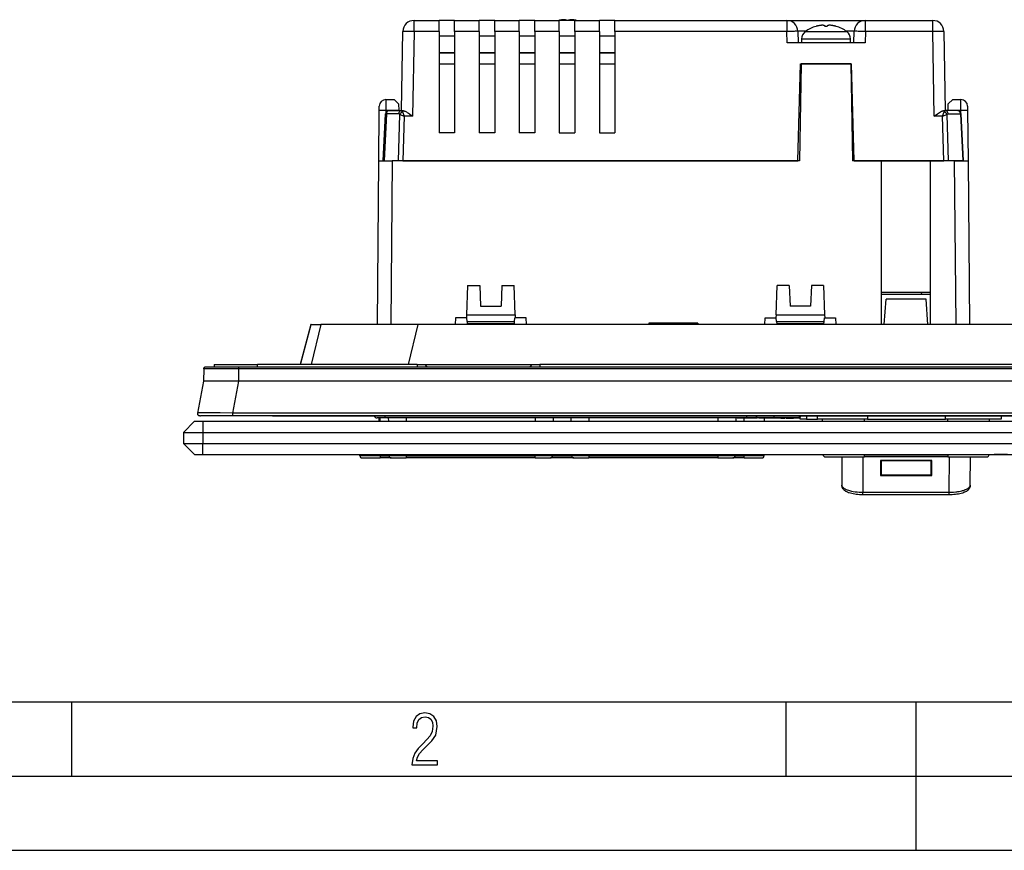
# Model space of a CAD drawing. Extents: x 0 to 420, y 0 to 297.
# Drawn here: x 70 to 136, y 0 to 56 of the extents above; entities that cross this region are included whole.
import ezdxf

# ---------------------------------------------------------------- set-up
doc = ezdxf.new("R2010")
doc.units = 0
doc.layers.get('0').update_dxf_attribs({"linetype": 'CONTINUOUS'})

msp = doc.modelspace()

# ---------------------------------------------------------------- linework, layer by layer
at = {"color": 7}
for p, q in [((96.172386, 55.905655), (97.856438, 55.905655)), ((96.172386, 55.162201), (96.172386, 55.905655)), ((98.906433, 55.905655), (97.856438, 55.905655)), ((97.856438, 55.162197), (97.856438, 55.905281)), ((98.906433, 55.905655), (100.556435, 55.905655)), ((98.906433, 55.162197), (98.906433, 55.905281)), ((101.606438, 55.905655), (100.556435, 55.905655)), ((100.556435, 55.162197), (100.556435, 55.905281)), ((101.606438, 55.905655), (103.256432, 55.905655)), ((101.606438, 55.162197), (101.606438, 55.905281)), ((104.306435, 55.905655), (103.256432, 55.905655)), ((103.256432, 55.162197), (103.256432, 55.905281)), ((104.306435, 55.905655), (105.956436, 55.905655)), ((104.306435, 55.162197), (104.306435, 55.905281)), ((105.956436, 55.162197), (105.956436, 55.905655)), ((107.006439, 55.905655), (105.956436, 55.905655)), ((106.450653, 55.905655), (106.450249, 55.915894)), ((106.450653, 55.905659), (106.450249, 55.915894)), ((106.587219, 55.905655), (106.587624, 55.915894)), ((106.587219, 55.905659), (106.587624, 55.915894)), ((107.006439, 55.905655), (108.656433, 55.905655)), ((107.006439, 55.162197), (107.006439, 55.905655)), ((108.656433, 55.162197), (108.656433, 55.905655)), ((109.706436, 55.905655), (108.656433, 55.905655)), ((109.706436, 55.905655), (121.283775, 55.905655)), ((109.706436, 55.162197), (109.706436, 55.905655)), ((121.283775, 55.905655), (121.283775, 55.162201)), ((121.283775, 55.905655), (126.573563, 55.905655)), ((126.573563, 55.905655), (131.115479, 55.905655)), ((126.573563, 55.162201), (126.573563, 55.905655)), ((131.115479, 55.162201), (131.115479, 55.905655)), ((95.329323, 49.830658), (95.422501, 55.168747)), ((96.172386, 55.162201), (96.072838, 49.458931)), ((97.856438, 55.162197), (96.172386, 55.162201)), ((97.856438, 55.162197), (97.856438, 48.330658)), ((100.556435, 55.162197), (98.906433, 55.162197)), ((98.906433, 55.162197), (98.906433, 48.330658)), ((100.556435, 55.162197), (100.556435, 48.330658)), ((103.256432, 55.162197), (101.606438, 55.162197)), ((101.606438, 55.162197), (101.606438, 48.330658)), ((103.256432, 55.162197), (103.256432, 48.330658)), ((105.956436, 55.162197), (104.306435, 55.162197)), ((104.306435, 55.162197), (104.306435, 48.330658)), ((105.956436, 55.162197), (105.956436, 48.330658)), ((108.656433, 55.162197), (107.006439, 55.162197)), ((107.006439, 55.162197), (107.006439, 48.330658)), ((108.656433, 55.162197), (108.656433, 48.330658)), ((121.283775, 55.162201), (109.706436, 55.162201)), ((109.706436, 55.162197), (109.706436, 48.330658)), ((121.303589, 54.405655), (121.283775, 55.162201)), ((122.033516, 55.175289), (122.053665, 54.405655)), ((122.557343, 55.175289), (122.033516, 55.175289)), ((122.528671, 55.155014), (123.928665, 55.155014)), ((123.254974, 55.507622), (123.254425, 55.509003)), ((123.861282, 55.508118), (123.859985, 55.540894)), ((123.928665, 55.155014), (125.328674, 55.155014)), ((123.996063, 55.508118), (123.99736, 55.540894)), ((123.996063, 55.508118), (123.99736, 55.540894)), ((124.602905, 55.509003), (124.602364, 55.507622)), ((125.823822, 55.175289), (125.300003, 55.175289)), ((125.803665, 54.405655), (125.823822, 55.175289)), ((126.573563, 55.162201), (126.553757, 54.405655)), ((131.115479, 55.162201), (126.573563, 55.162201)), ((131.215027, 49.458931), (131.115479, 55.162201)), ((131.865356, 55.168747), (131.958542, 49.830658)), ((98.906433, 54.855656), (97.856438, 54.855656)), ((101.606438, 54.855656), (100.556435, 54.855656)), ((104.306435, 54.855656), (103.256432, 54.855656)), ((107.006439, 54.855656), (105.956436, 54.855656)), ((109.706436, 54.855656), (108.656433, 54.855656)), ((126.553757, 54.405655), (121.303589, 54.405655)), ((122.278671, 54.667675), (125.578674, 54.667675)), ((122.278671, 54.667675), (122.278671, 54.405655)), ((125.578674, 54.405655), (125.578674, 54.667675)), ((98.906433, 53.730656), (97.856438, 53.730656)), ((97.856438, 53.730656), (98.906433, 53.730656)), ((101.606438, 53.730656), (100.556435, 53.730656)), ((100.556435, 53.730656), (101.606438, 53.730656)), ((104.306435, 53.730656), (103.256439, 53.730656)), ((103.256439, 53.730656), (104.306435, 53.730656)), ((107.006439, 53.730656), (105.956436, 53.730656)), ((105.956436, 53.730656), (107.006439, 53.730656)), ((109.706436, 53.730656), (108.656433, 53.730656)), ((108.656433, 53.730656), (109.706436, 53.730656)), ((97.856438, 52.980656), (98.906433, 52.980656)), ((97.856438, 52.980656), (98.906433, 52.980656)), ((100.556435, 52.980656), (101.606438, 52.980656)), ((100.556435, 52.980656), (101.606438, 52.980656)), ((103.256439, 52.980656), (104.306435, 52.980656)), ((103.256439, 52.980656), (104.306435, 52.980656)), ((105.956436, 52.980656), (107.006439, 52.980656)), ((105.956436, 52.980656), (107.006439, 52.980656)), ((108.656433, 52.980656), (109.706436, 52.980656)), ((108.656433, 52.980656), (109.706436, 52.980656)), ((122.036362, 46.455658), (122.20723, 52.980656)), ((122.256035, 52.980656), (122.142136, 46.455658)), ((122.20723, 52.980656), (122.256042, 52.980656)), ((122.20723, 52.980656), (125.650116, 52.980656)), ((122.20723, 52.980656), (122.256042, 52.980656)), ((125.601303, 52.980656), (122.256035, 52.980656)), ((125.601303, 52.980656), (125.715195, 46.455658)), ((125.820976, 46.455658), (125.650116, 52.980656)), ((94.279434, 50.580288), (94.276863, 49.843746)), ((94.279434, 50.580658), (94.827332, 50.580658)), ((94.827332, 50.580658), (95.132568, 50.280701)), ((132.155304, 50.280701), (132.460541, 50.580658)), ((132.460541, 50.580658), (133.008423, 50.580658)), ((133.011002, 49.843746), (133.008438, 50.580288)), ((93.797348, 46.455658), (93.826881, 49.839821)), ((93.826881, 49.839821), (93.829453, 50.134438)), ((94.276863, 49.843746), (94.275597, 49.698208)), ((95.14019, 49.843746), (94.276863, 49.843746)), ((94.480675, 49.830658), (95.314919, 49.830658)), ((95.132568, 50.280701), (95.14019, 49.843746)), ((95.14019, 49.843746), (95.140419, 49.830658)), ((95.314919, 49.830658), (95.431664, 49.830658)), ((95.393806, 49.745018), (95.505669, 49.458931)), ((131.782196, 49.458931), (131.894058, 49.745018)), ((131.856201, 49.830658), (131.972946, 49.830658)), ((132.80719, 49.830658), (131.972946, 49.830658)), ((132.147675, 49.843746), (132.147446, 49.830658)), ((132.147675, 49.843746), (132.155304, 50.280701)), ((133.011002, 49.843746), (132.147675, 49.843746)), ((133.012268, 49.698212), (133.011002, 49.843746)), ((133.45842, 50.134438), (133.460983, 49.839821)), ((133.460983, 49.839821), (133.490509, 46.455658)), ((94.101593, 46.455658), (94.255943, 49.616631)), ((94.30838, 49.611549), (94.154274, 46.455658)), ((94.30838, 49.611549), (94.256165, 49.616493)), ((95.142616, 49.611549), (94.30838, 49.611549)), ((95.137657, 46.455658), (95.221504, 49.577293)), ((95.221504, 49.577293), (95.505669, 49.458931)), ((95.505669, 49.458931), (95.424995, 46.455658)), ((96.072838, 49.458931), (95.505669, 49.458931)), ((131.782196, 49.458931), (131.215027, 49.458931)), ((131.782196, 49.458931), (132.06636, 49.577293)), ((131.862869, 46.455658), (131.782196, 49.458931)), ((132.06636, 49.577293), (132.150208, 46.455658)), ((132.145248, 49.611549), (132.979492, 49.611549)), ((132.979492, 49.611549), (133.031708, 49.616493)), ((132.979492, 49.611549), (133.133591, 46.455658)), ((133.186264, 46.455658), (133.031921, 49.616631)), ((98.906433, 48.330658), (97.856438, 48.330658)), ((101.606438, 48.330658), (100.556435, 48.330658)), ((104.306435, 48.330658), (103.256432, 48.330658)), ((105.956436, 48.330658), (107.006439, 48.330658)), ((108.656433, 48.330658), (109.706436, 48.330658)), ((93.701134, 35.430656), (93.797348, 46.455658)), ((93.797348, 46.455658), (94.697311, 46.455658)), ((94.697311, 46.455658), (94.601105, 35.430656)), ((122.142136, 46.455658), (94.697311, 46.455658)), ((95.424995, 46.455658), (122.036362, 46.455658)), ((127.66893, 46.455658), (125.715195, 46.455658)), ((125.820976, 46.455658), (131.862869, 46.455658)), ((127.66893, 35.430656), (127.66893, 46.455658)), ((130.968933, 46.455658), (127.66893, 46.455658)), ((130.968933, 35.430656), (130.968933, 46.455658)), ((132.590546, 46.455658), (130.968933, 46.455658)), ((133.133591, 46.455658), (132.150208, 46.455658)), ((132.590546, 46.455658), (133.490509, 46.455658)), ((132.686768, 35.430656), (132.590546, 46.455658)), ((133.133591, 46.455658), (133.18605, 46.455658)), ((133.490509, 46.455658), (133.586731, 35.430656)), ((99.777557, 38.055656), (99.708153, 36.068157)), ((99.777557, 38.055656), (100.601555, 38.055656)), ((100.601555, 38.055656), (100.650009, 36.668159)), ((102.086319, 38.055656), (102.037865, 36.668159)), ((102.086319, 38.055656), (102.910309, 38.055656)), ((102.979713, 36.068157), (102.910309, 38.055656)), ((120.558151, 36.068157), (120.627556, 38.055656)), ((121.451553, 38.055656), (120.627556, 38.055656)), ((121.451553, 38.055656), (121.5, 36.668159)), ((122.93631, 38.055656), (122.887863, 36.668159)), ((123.760315, 38.055656), (122.93631, 38.055656)), ((123.760315, 38.055656), (123.829712, 36.068157)), ((127.66893, 37.605583), (130.968933, 37.605587)), ((130.968933, 37.455658), (127.66893, 37.455658)), ((130.37262, 37.455658), (130.36467, 37.605675)), ((100.650009, 36.668159), (102.037865, 36.668159)), ((122.887863, 36.668159), (121.5, 36.668159)), ((127.850403, 35.430656), (127.968796, 37.123798)), ((130.669067, 37.123798), (127.968796, 37.123798)), ((130.787476, 35.430656), (130.669067, 37.123798)), ((98.969002, 35.880657), (98.945419, 35.430656)), ((99.701607, 35.880657), (98.969002, 35.880657)), ((99.708153, 36.068157), (99.701607, 35.880657)), ((99.719009, 35.880657), (99.701607, 35.880657)), ((99.708153, 36.068157), (102.979713, 36.068157)), ((99.741974, 35.618156), (99.719009, 35.880657)), ((102.945892, 35.618156), (102.968857, 35.880657)), ((102.986267, 35.880657), (102.968857, 35.880657)), ((102.979713, 36.068157), (102.986267, 35.880657)), ((103.718864, 35.880657), (102.986267, 35.880657)), ((103.742447, 35.430656), (103.718864, 35.880657)), ((119.795418, 35.430656), (119.819, 35.880657)), ((119.819, 35.880657), (120.551605, 35.880657)), ((120.558151, 36.068157), (120.551605, 35.880657)), ((120.569, 35.880657), (120.551605, 35.880657)), ((120.558151, 36.068157), (123.829712, 36.068157)), ((120.591965, 35.618156), (120.569, 35.880657)), ((123.795898, 35.618156), (123.818863, 35.880657)), ((123.836258, 35.880657), (123.818863, 35.880657)), ((123.829712, 36.068157), (123.836258, 35.880657)), ((123.836258, 35.880657), (124.568863, 35.880657)), ((124.568863, 35.880657), (124.592445, 35.430656)), ((89.228188, 35.430656), (88.512733, 32.730659)), ((89.228188, 35.430656), (88.512733, 32.730659)), ((88.517212, 32.730659), (89.232666, 35.430656)), ((89.232666, 35.430656), (89.228371, 35.430656)), ((89.232666, 35.430656), (89.894577, 35.430656)), ((89.894577, 35.430656), (89.24736, 32.730659)), ((96.446335, 35.430656), (89.894577, 35.430656)), ((95.799126, 32.730659), (96.446335, 35.430656)), ((175.841522, 35.430656), (96.446335, 35.430656)), ((99.741974, 35.618156), (99.755096, 35.468159)), ((99.741974, 35.618156), (102.945892, 35.618156)), ((99.755096, 35.468159), (99.758377, 35.430656)), ((102.93277, 35.468159), (99.755096, 35.468159)), ((102.929489, 35.430656), (102.93277, 35.468159)), ((102.93277, 35.468159), (102.945892, 35.618156)), ((111.987442, 35.505657), (111.984726, 35.430656)), ((115.296143, 35.505657), (111.987442, 35.505657)), ((115.296143, 35.505657), (115.299042, 35.430656)), ((120.591965, 35.618156), (120.605095, 35.468159)), ((120.591965, 35.618156), (123.795898, 35.618156)), ((120.605095, 35.468159), (120.608376, 35.430656)), ((123.782776, 35.468159), (120.605095, 35.468159)), ((123.779495, 35.430656), (123.782776, 35.468159)), ((123.782776, 35.468159), (123.795898, 35.618156)), ((82.205292, 32.580658), (84.345787, 32.580658)), ((82.706436, 32.730659), (85.631439, 32.730659)), ((82.706436, 32.730659), (82.706436, 32.580658)), ((84.345787, 32.580658), (187.942078, 32.580658)), ((84.345787, 32.580658), (84.345787, 32.431969)), ((96.393936, 32.730659), (85.631439, 32.730659)), ((85.631439, 32.580658), (85.631439, 32.730659)), ((96.393936, 32.730659), (96.918938, 32.730659)), ((96.393936, 32.730659), (96.393936, 32.580658)), ((96.918938, 32.730659), (104.118935, 32.730659)), ((97.068939, 32.580658), (96.918938, 32.730659)), ((104.118935, 32.730659), (103.968933, 32.580658)), ((104.118935, 32.730659), (104.643936, 32.730659)), ((167.643921, 32.730659), (104.643936, 32.730659)), ((104.643936, 32.730659), (104.643936, 32.580658)), ((82.005875, 32.431969), (81.998657, 31.605364)), ((84.345787, 32.431969), (82.005875, 32.431969)), ((84.345787, 32.431969), (84.33857, 31.605364)), ((187.942078, 32.431969), (84.345787, 32.431969)), ((81.998665, 31.605658), (81.583214, 29.459162)), ((84.354935, 31.605658), (83.939484, 29.459162)), ((84.354935, 31.605658), (84.33857, 31.605658)), ((187.932922, 31.605658), (84.354935, 31.605658)), ((83.939484, 29.280659), (81.779434, 29.280659)), ((188.348389, 29.459162), (83.939484, 29.459162)), ((83.939484, 29.459162), (83.939484, 29.280659)), ((188.348389, 29.280659), (83.939484, 29.280659)), ((86.643936, 29.280659), (185.643921, 29.280659)), ((94.218933, 29.130659), (94.218933, 29.28035)), ((118.571976, 29.28035), (118.571976, 29.130659)), ((120.417099, 29.280697), (120.417099, 29.130816)), ((122.118927, 29.280355), (122.118927, 29.130659)), ((122.193939, 29.055658), (122.200363, 29.280661)), ((122.612694, 29.280659), (122.606262, 29.055658)), ((123.348312, 29.055658), (123.354698, 29.280064)), ((126.720901, 29.280659), (126.720901, 29.055658)), ((131.979248, 29.055658), (131.972809, 29.280661)), ((135.721283, 29.280659), (135.727722, 29.055658)), ((81.393936, 28.905659), (80.643936, 28.155659)), ((81.393936, 28.905659), (81.956436, 28.905659)), ((81.956436, 28.905659), (190.331421, 28.905659)), ((81.956436, 28.905659), (81.956436, 28.155659)), ((94.218933, 29.130659), (93.694199, 29.130659)), ((93.819641, 28.905659), (93.817993, 29.130659)), ((93.881432, 28.905663), (93.881432, 29.130659)), ((118.571976, 29.130659), (94.218933, 29.130659)), ((94.439262, 29.130659), (94.44278, 28.905661)), ((95.643936, 29.130659), (95.643936, 28.905661)), ((104.343933, 29.130659), (104.343933, 28.905661)), ((105.548607, 29.130659), (105.54509, 28.905661)), ((106.739258, 29.130659), (106.742775, 28.905661)), ((107.943939, 29.130659), (107.943939, 28.905661)), ((116.643936, 29.130659), (116.643936, 28.905661)), ((117.848602, 29.130659), (117.845093, 28.905661)), ((118.555229, 29.130659), (117.929367, 29.130659)), ((117.929367, 29.130659), (117.929367, 29.115658)), ((118.555229, 29.115658), (117.929367, 29.115658)), ((118.406433, 28.905663), (118.406433, 29.11566)), ((118.821228, 29.130659), (118.555229, 29.130659)), ((118.555229, 29.130659), (118.555229, 29.115658)), ((118.821228, 29.115658), (118.555229, 29.115658)), ((119.088608, 29.130659), (118.571976, 29.130659)), ((119.040268, 29.130659), (118.821228, 29.130659)), ((118.821228, 29.130659), (118.821228, 29.115658)), ((119.040268, 29.115658), (118.821228, 29.115658)), ((119.209778, 29.130659), (119.040268, 29.130659)), ((119.040268, 29.130659), (119.040268, 29.115658)), ((119.209778, 29.115658), (119.040268, 29.115658)), ((120.417099, 29.130659), (119.088608, 29.130659)), ((119.26976, 29.130659), (119.209778, 29.130659)), ((119.209778, 29.130659), (119.209778, 29.115658)), ((119.26976, 29.115658), (119.209778, 29.115658)), ((119.2854, 29.130659), (119.26976, 29.130659)), ((119.26976, 29.130659), (119.26976, 29.115658)), ((119.2854, 29.115658), (119.26976, 29.115658)), ((119.2854, 29.130659), (119.2854, 29.115658)), ((119.587914, 29.130659), (119.389717, 29.130659)), ((119.389717, 29.130659), (119.389717, 29.115658)), ((119.587914, 29.115658), (119.389717, 29.115658)), ((120.138153, 29.130659), (119.587914, 29.130659)), ((119.587914, 29.130659), (119.587914, 29.115658)), ((120.138153, 29.115658), (119.587914, 29.115658)), ((119.770493, 28.905663), (119.77169, 29.11566)), ((120.6884, 29.130659), (120.138153, 29.130659)), ((120.138153, 29.130659), (120.138153, 29.115658)), ((120.6884, 29.115658), (120.138153, 29.115658)), ((122.118927, 29.130659), (120.417099, 29.130659)), ((120.886589, 29.130659), (120.6884, 29.130659)), ((120.6884, 29.130659), (120.6884, 29.115658)), ((120.886589, 29.115658), (120.6884, 29.115658)), ((120.886589, 29.130659), (120.886589, 29.115658)), ((120.888702, 29.130659), (121.041, 29.130659)), ((120.888702, 29.130659), (120.888702, 29.115658)), ((120.888702, 29.115658), (121.041, 29.115658)), ((121.041, 29.130659), (121.134872, 29.130659)), ((121.041, 29.130659), (121.041, 29.115658)), ((121.041, 29.115658), (121.134872, 29.115658)), ((121.134872, 29.130659), (121.166176, 29.130659)), ((121.134872, 29.130659), (121.134872, 29.115658)), ((121.134872, 29.115658), (121.166176, 29.115658)), ((121.166176, 29.130659), (121.166176, 29.115658)), ((121.232925, 29.130659), (121.46109, 29.130659)), ((121.232925, 29.130659), (121.232925, 29.115658)), ((121.232925, 29.115658), (121.46109, 29.115658)), ((121.461075, 29.130659), (121.461075, 29.115658)), ((121.461433, 29.130659), (121.462433, 29.130659)), ((121.461433, 29.115658), (121.462433, 29.115658)), ((121.462677, 29.130659), (121.728821, 29.130659)), ((121.462677, 29.130659), (121.462677, 29.115658)), ((121.462677, 29.115658), (121.728821, 29.115658)), ((122.196091, 29.130659), (121.728905, 29.130659)), ((121.728905, 29.130659), (121.728905, 29.115658)), ((122.195663, 29.115658), (121.728905, 29.115658)), ((122.196075, 29.130659), (121.983047, 29.130659)), ((122.606262, 29.055658), (122.194138, 29.055658)), ((122.606262, 29.055658), (123.348312, 29.055658)), ((126.721268, 29.055658), (123.348312, 29.055658)), ((123.695099, 28.905661), (123.692764, 29.055658)), ((126.506439, 28.905661), (126.506439, 29.055658)), ((126.720924, 29.055658), (131.979248, 29.055658)), ((135.727722, 29.055658), (131.979248, 29.055658)), ((132.131439, 28.905661), (132.131439, 29.055658)), ((134.942764, 28.905661), (134.945099, 29.055658)), ((80.643936, 28.155659), (80.643936, 27.405659)), ((80.643936, 28.155659), (81.956436, 28.155659)), ((81.956436, 28.155659), (190.331421, 28.155659)), ((81.956436, 28.155659), (81.956436, 27.405659)), ((81.393936, 26.655659), (80.643936, 27.405659)), ((80.643936, 27.405659), (81.956436, 27.405659)), ((81.956436, 26.655659), (81.956436, 27.405659)), ((81.956436, 27.405659), (190.331421, 27.405659)), ((81.393936, 26.655659), (81.956436, 26.655659)), ((81.956436, 26.655659), (190.331421, 26.655659)), ((92.530586, 26.579807), (92.530159, 26.655664)), ((93.881432, 26.579807), (92.530586, 26.579807)), ((93.881432, 26.579807), (93.881432, 26.655663)), ((93.881432, 26.579807), (94.479149, 26.579807)), ((93.881432, 26.579807), (93.881432, 26.430658)), ((94.477936, 26.655661), (94.479141, 26.578316)), ((95.643936, 26.578316), (94.479141, 26.578316)), ((95.643936, 26.655661), (95.643936, 26.578316)), ((95.643936, 26.578316), (104.343933, 26.578316)), ((95.643936, 26.578316), (95.643936, 26.430658)), ((104.343933, 26.655661), (104.343933, 26.578316)), ((105.508728, 26.578316), (104.343933, 26.578316)), ((104.343933, 26.430658), (104.343933, 26.578316)), ((105.509933, 26.655661), (105.508728, 26.578316)), ((105.508759, 26.579807), (106.779129, 26.579807)), ((106.777931, 26.655661), (106.779144, 26.578316)), ((107.943939, 26.578316), (106.779144, 26.578316)), ((107.943939, 26.655661), (107.943939, 26.578316)), ((107.943939, 26.578316), (107.943939, 26.430658)), ((107.943939, 26.578316), (116.643936, 26.578316)), ((116.643936, 26.655661), (116.643936, 26.578316)), ((117.808731, 26.578316), (116.643936, 26.578316)), ((116.643936, 26.578316), (116.643936, 26.430658)), ((117.809937, 26.655661), (117.808731, 26.578316)), ((117.808777, 26.579807), (118.406433, 26.579807)), ((118.406433, 26.579807), (118.406433, 26.655663)), ((119.757278, 26.579807), (118.406433, 26.579807)), ((118.406433, 26.430658), (118.406433, 26.579807)), ((119.757278, 26.579807), (119.757706, 26.655664)), ((126.506439, 26.653315), (123.730301, 26.653315)), ((126.506439, 26.653315), (132.131439, 26.653315)), ((126.506439, 26.505659), (126.506439, 26.653315)), ((134.907562, 26.653315), (132.131439, 26.653315)), ((132.131439, 26.653315), (132.131439, 26.505659)), ((134.907608, 26.655659), (134.980469, 26.655659)), ((136.141983, 26.655659), (135.249298, 26.655659)), ((92.680588, 26.430658), (93.881432, 26.430658)), ((94.62915, 26.430658), (93.881432, 26.430658)), ((94.62912, 26.430658), (95.643936, 26.430658)), ((104.343933, 26.430658), (95.643936, 26.430658)), ((104.343933, 26.430658), (105.358749, 26.430658)), ((106.929131, 26.430658), (105.358757, 26.430658)), ((106.929123, 26.430658), (107.943939, 26.430658)), ((116.643936, 26.430658), (107.943939, 26.430658)), ((116.643936, 26.430658), (117.658745, 26.430658)), ((118.406433, 26.430658), (117.658775, 26.430658)), ((118.406433, 26.430658), (119.607285, 26.430658)), ((123.88028, 26.505659), (126.506439, 26.505659)), ((124.983109, 26.505659), (124.992081, 24.604939)), ((126.40451, 26.505659), (126.415756, 24.123165)), ((132.131439, 26.505659), (126.506439, 26.505659)), ((131.04393, 26.264063), (127.593933, 26.264063)), ((127.593933, 26.264063), (127.593933, 25.24394)), ((127.593933, 26.176771), (127.631439, 26.176771)), ((127.631439, 26.242893), (127.631439, 26.264063)), ((131.006439, 26.242893), (127.631439, 26.242893)), ((127.631439, 26.242893), (127.631439, 25.286602)), ((131.006439, 26.264063), (131.006439, 26.242893)), ((131.006439, 25.286602), (131.006439, 26.242893)), ((131.006439, 26.214949), (131.04393, 26.214949)), ((131.04393, 25.24394), (131.04393, 26.264063)), ((132.131439, 26.505659), (134.757584, 26.505659)), ((132.222107, 24.123165), (132.233353, 26.505659)), ((133.645782, 24.604939), (133.654755, 26.505659)), ((127.593933, 25.760292), (127.631439, 25.760292)), ((127.593933, 25.371841), (127.631439, 25.371841)), ((131.04393, 25.247374), (127.593933, 25.247374)), ((127.593933, 25.24394), (131.04393, 25.24394)), ((127.631439, 25.286602), (131.006439, 25.286602)), ((131.006439, 25.737471), (131.04393, 25.737471)), ((131.006439, 25.371841), (131.04393, 25.371841)), ((126.415756, 24.123165), (132.222107, 24.123165)), ((126.415756, 23.949631), (126.415756, 24.123165)), ((132.222107, 23.949631), (126.415756, 23.949631)), ((132.222107, 23.949631), (132.222107, 24.123165)), ((25.000401, 9.99976), (410, 9.99976)), ((73.125504, 4.99976), (73.125504, 9.99976)), ((121.250999, 4.99976), (121.250999, 9.99976)), ((130, 0), (130, 9.99976)), ((20.000401, 4.99976), (167.501007, 4.99976)), ((0, 0), (420, 0)), ((0, 0), (420, 0))]:
    msp.add_line(p, q, dxfattribs=at)
for points in [[(105.969437, 55.91589), (105.964859, 55.914791), (105.960281, 55.913677), (105.955688, 55.912563), (105.951111, 55.911434), (105.946533, 55.910297), (105.941971, 55.909153), (105.937393, 55.907993), (105.932816, 55.906826), (105.928238, 55.905659)], [(105.969437, 55.91589), (105.964859, 55.914791), (105.960281, 55.913677), (105.955688, 55.912563), (105.951111, 55.911434), (105.946533, 55.910297), (105.941971, 55.909153), (105.937393, 55.907993), (105.932816, 55.906826), (105.928238, 55.905659)], [(106.287704, 55.958271), (106.251892, 55.956181), (106.216171, 55.953434), (106.180557, 55.950031), (106.14505, 55.945972), (106.109665, 55.941257), (106.074387, 55.935894), (106.039261, 55.929874), (106.004272, 55.923214), (105.969437, 55.915897)], [(106.450241, 55.915897), (106.431946, 55.923214), (106.413681, 55.929874), (106.395493, 55.935894), (106.377335, 55.941257), (106.359268, 55.945972), (106.341263, 55.950031), (106.323318, 55.953434), (106.305466, 55.956181), (106.287704, 55.958271)], [(106.450241, 55.915897), (106.431946, 55.923214), (106.413681, 55.929874), (106.395493, 55.935894), (106.377335, 55.941257), (106.359268, 55.945972), (106.341263, 55.950031), (106.323318, 55.953434), (106.305466, 55.956181), (106.287704, 55.958271)], [(106.450241, 55.91589), (106.449707, 55.914852), (106.449173, 55.913807), (106.448624, 55.912746), (106.448074, 55.911686), (106.44754, 55.91061), (106.447006, 55.909527), (106.446457, 55.908443), (106.445923, 55.907345), (106.445389, 55.906239)], [(106.750168, 55.958271), (106.732407, 55.956181), (106.714554, 55.953434), (106.696609, 55.950031), (106.678604, 55.945972), (106.660538, 55.941257), (106.64238, 55.935894), (106.624191, 55.929874), (106.605927, 55.923214), (106.587631, 55.915897)], [(106.750168, 55.958271), (106.732407, 55.956181), (106.714554, 55.953434), (106.696609, 55.950031), (106.678604, 55.945972), (106.660538, 55.941257), (106.64238, 55.935894), (106.624191, 55.929874), (106.605927, 55.923214), (106.587631, 55.915897)], [(106.592484, 55.906239), (106.591949, 55.907345), (106.591415, 55.908443), (106.590866, 55.909527), (106.590332, 55.91061), (106.589798, 55.911686), (106.589249, 55.912746), (106.588699, 55.913807), (106.588165, 55.914852), (106.587631, 55.91589)], [(107.06842, 55.915897), (107.033585, 55.923214), (106.998611, 55.929874), (106.963486, 55.935894), (106.928207, 55.941257), (106.892807, 55.945972), (106.8573, 55.950031), (106.821686, 55.953434), (106.785965, 55.956181), (106.750168, 55.958271)], [(107.109634, 55.905659), (107.105057, 55.906826), (107.100479, 55.907993), (107.095901, 55.909153), (107.091339, 55.910297), (107.086761, 55.911434), (107.082184, 55.912563), (107.077591, 55.913677), (107.073013, 55.914791), (107.068436, 55.91589)], [(96.172386, 55.162201), (95.683487, 55.169151), (95.497185, 55.170288), (95.431404, 55.169594), (95.423508, 55.169067), (95.422813, 55.16893), (95.422615, 55.168858), (95.422501, 55.168747)], [(122.033524, 55.175289), (122.025864, 55.176022), (122.003098, 55.176334), (121.965714, 55.176235), (121.914444, 55.175709), (121.850327, 55.174778), (121.774704, 55.173458), (121.689072, 55.171772), (121.595184, 55.169765), (121.49498, 55.167461), (121.390457, 55.164928), (121.283768, 55.162197)], [(123.379166, 55.54089), (123.36528, 55.537533), (123.351425, 55.534084), (123.33757, 55.530552), (123.323746, 55.526943), (123.309952, 55.523243), (123.296173, 55.519459), (123.282425, 55.515598), (123.268677, 55.511654), (123.254974, 55.507618)], [(123.379166, 55.54089), (123.36528, 55.537533), (123.351425, 55.534084), (123.33757, 55.530552), (123.323746, 55.526943), (123.309952, 55.523243), (123.296173, 55.519459), (123.282425, 55.515598), (123.268677, 55.511654), (123.254974, 55.507618)], [(123.697433, 55.583271), (123.661636, 55.581181), (123.625916, 55.578434), (123.590302, 55.575031), (123.554794, 55.570972), (123.519394, 55.566257), (123.484116, 55.560894), (123.44899, 55.554874), (123.414017, 55.548214), (123.379181, 55.540897)], [(123.85997, 55.540897), (123.841675, 55.548214), (123.82341, 55.554874), (123.805222, 55.560894), (123.787064, 55.566257), (123.768997, 55.570972), (123.750992, 55.575031), (123.733047, 55.578434), (123.715195, 55.581181), (123.697433, 55.583271)], [(123.85997, 55.540897), (123.841675, 55.548214), (123.82341, 55.554874), (123.805222, 55.560894), (123.787064, 55.566257), (123.768997, 55.570972), (123.750992, 55.575031), (123.733047, 55.578434), (123.715195, 55.581181), (123.697433, 55.583271)], [(123.85997, 55.54089), (123.858246, 55.537533), (123.856506, 55.534084), (123.854782, 55.530552), (123.853043, 55.526943), (123.851334, 55.523243), (123.849594, 55.519459), (123.847885, 55.515598), (123.846176, 55.511654), (123.844452, 55.507618)], [(124.012878, 55.507618), (123.994171, 55.508167), (123.975449, 55.508572), (123.956741, 55.508846), (123.938034, 55.508984), (123.919296, 55.508984), (123.900589, 55.508846), (123.881882, 55.508572), (123.863159, 55.508167), (123.844452, 55.507618)], [(124.159897, 55.583271), (124.142136, 55.581181), (124.124283, 55.578434), (124.106339, 55.575031), (124.088333, 55.570972), (124.070267, 55.566257), (124.052109, 55.560894), (124.03392, 55.554874), (124.015656, 55.548214), (123.99736, 55.540897)], [(124.159897, 55.583271), (124.142136, 55.581181), (124.124283, 55.578434), (124.106339, 55.575031), (124.088333, 55.570972), (124.070267, 55.566257), (124.052109, 55.560894), (124.03392, 55.554874), (124.015656, 55.548214), (123.99736, 55.540897)], [(124.012878, 55.507618), (124.011154, 55.511654), (124.009445, 55.515598), (124.007736, 55.519459), (124.005997, 55.523243), (124.004288, 55.526943), (124.002548, 55.530552), (124.000824, 55.534084), (123.999084, 55.537533), (123.99736, 55.54089)], [(124.478165, 55.540897), (124.443329, 55.548214), (124.40834, 55.554874), (124.373215, 55.560894), (124.337936, 55.566257), (124.302551, 55.570972), (124.267044, 55.575031), (124.23143, 55.578434), (124.195709, 55.581181), (124.159897, 55.583271)], [(124.602356, 55.507618), (124.588654, 55.511654), (124.574905, 55.515598), (124.561157, 55.519459), (124.547379, 55.523243), (124.533585, 55.526943), (124.51976, 55.530552), (124.505905, 55.534084), (124.49205, 55.537533), (124.478165, 55.54089)], [(124.602356, 55.507618), (124.588654, 55.511654), (124.574905, 55.515598), (124.561157, 55.519459), (124.547379, 55.523243), (124.533585, 55.526943), (124.51976, 55.530552), (124.505905, 55.534084), (124.49205, 55.537533), (124.478165, 55.54089)], [(126.573563, 55.162197), (126.466873, 55.164928), (126.362366, 55.167461), (126.262161, 55.169765), (126.168274, 55.171772), (126.082642, 55.173458), (126.007004, 55.174778), (125.942886, 55.175709), (125.891617, 55.176235), (125.854233, 55.176334), (125.831467, 55.176022), (125.823822, 55.175289)], [(131.865372, 55.168743), (131.857712, 55.169544), (131.834961, 55.170055), (131.797562, 55.170277), (131.746292, 55.170208), (131.682175, 55.169834), (131.606506, 55.16917), (131.520859, 55.16824), (131.426956, 55.167049), (131.326736, 55.165623), (131.222183, 55.163998), (131.115479, 55.162197)], [(94.276871, 49.843746), (94.21283, 49.844227), (94.150101, 49.844532), (94.089951, 49.844662), (94.033615, 49.844624), (93.982208, 49.844402), (93.936813, 49.844006), (93.898331, 49.843441), (93.867569, 49.842724), (93.845123, 49.841869), (93.831467, 49.840893), (93.826889, 49.839817)], [(94.480667, 49.830662), (94.456558, 49.828442), (94.432907, 49.821842), (94.410202, 49.810986), (94.38887, 49.796093), (94.36937, 49.777447), (94.352036, 49.755413), (94.33725, 49.730442), (94.325272, 49.703007), (94.316376, 49.673656), (94.310699, 49.642971), (94.308365, 49.611553)], [(95.314926, 49.830662), (95.290787, 49.828442), (95.267136, 49.821842), (95.244431, 49.810986), (95.223129, 49.796093), (95.203598, 49.777447), (95.186279, 49.755413), (95.171494, 49.730442), (95.159531, 49.703007), (95.15062, 49.673656), (95.144943, 49.642971), (95.142624, 49.611553)], [(95.314919, 49.830658), (95.329506, 49.828056), (95.343689, 49.820503), (95.357002, 49.808609), (95.366325, 49.797203), (95.375076, 49.783905), (95.384941, 49.765442), (95.393806, 49.745018)], [(95.431664, 49.830658), (95.44722, 49.829777), (95.463638, 49.82724), (95.498779, 49.817795), (95.532211, 49.805237), (95.566887, 49.789658), (95.610756, 49.767181), (95.655113, 49.742081), (95.721649, 49.701317), (95.789406, 49.657219), (95.857643, 49.610992), (95.997849, 49.512497), (96.072838, 49.458931)], [(131.215027, 49.458931), (131.286133, 49.509735), (131.426483, 49.608429), (131.496582, 49.655983), (131.563934, 49.699875), (131.629883, 49.740402), (131.672455, 49.764648), (131.714371, 49.786476), (131.755371, 49.805168), (131.78244, 49.815571), (131.808548, 49.823631), (131.833206, 49.828812), (131.856201, 49.830658)], [(131.894058, 49.745018), (131.907242, 49.773994), (131.922501, 49.798489), (131.930817, 49.808559), (131.939545, 49.816925), (131.948212, 49.823189), (131.957214, 49.827644), (131.965042, 49.829899), (131.972946, 49.830658)], [(132.145248, 49.611553), (132.142929, 49.642971), (132.137253, 49.673656), (132.128342, 49.703007), (132.116379, 49.730442), (132.101578, 49.755413), (132.084259, 49.777447), (132.064743, 49.796093), (132.043427, 49.810986), (132.020721, 49.821842), (131.99707, 49.828442), (131.972946, 49.830662)], [(132.979492, 49.611553), (132.977158, 49.642971), (132.971481, 49.673656), (132.962585, 49.703007), (132.950607, 49.730442), (132.935837, 49.755413), (132.918503, 49.777447), (132.898987, 49.796093), (132.87767, 49.810986), (132.854965, 49.821842), (132.831314, 49.828442), (132.80719, 49.830662)], [(133.460983, 49.839817), (133.456406, 49.840893), (133.442734, 49.841869), (133.420303, 49.842724), (133.389526, 49.843441), (133.351059, 49.844006), (133.305649, 49.844402), (133.254257, 49.844624), (133.197922, 49.844662), (133.137772, 49.844532), (133.075027, 49.844227), (133.011002, 49.843746)], [(82.005875, 32.431969), (82.007332, 32.451591), (82.011597, 32.471729), (82.01889, 32.491798), (82.029274, 32.511116), (82.042595, 32.528996), (82.058525, 32.544781), (82.076515, 32.557953), (82.095924, 32.568161), (82.116058, 32.575279), (82.13623, 32.579369), (82.163025, 32.580658), (82.205338, 32.580654)], [(84.33857, 31.605364), (84.219299, 31.601852), (84.100815, 31.599638), (83.944618, 31.598324), (83.637115, 31.599361), (83.302361, 31.602674), (82.940567, 31.606098), (82.770386, 31.607008), (82.536369, 31.606779), (82.25206, 31.602879), (82.100952, 31.599203), (82.048058, 31.598404), (82.013802, 31.59943), (82.004143, 31.601), (82.00032, 31.602619), (81.999252, 31.603617), (81.998657, 31.605364)], [(81.583214, 29.459198), (81.580841, 29.441067), (81.580734, 29.42185), (81.583252, 29.401955), (81.588623, 29.381908), (81.596947, 29.36232), (81.608162, 29.343838), (81.621986, 29.327076), (81.638, 29.312557), (81.655647, 29.300659), (81.674301, 29.291574), (81.693352, 29.285326), (81.712227, 29.281773), (81.737549, 29.280659), (81.779732, 29.280663)], [(83.939484, 29.459162), (83.115356, 29.466806), (82.375694, 29.470182), (82.071251, 29.469946), (81.829651, 29.4683), (81.66185, 29.465126), (81.612061, 29.462992), (81.586609, 29.460518), (81.584328, 29.459925), (81.583649, 29.459621), (81.583282, 29.459316), (81.583214, 29.459162)], [(124.992081, 24.605371), (124.992889, 24.589676), (124.995224, 24.573984), (124.999107, 24.558323), (125.004509, 24.542715), (125.019829, 24.511755), (125.041039, 24.481277), (125.067932, 24.451447), (125.086441, 24.434153), (125.106796, 24.417168), (125.131531, 24.398678), (125.158386, 24.380634), (125.214951, 24.347694), (125.280518, 24.315634), (125.352722, 24.285734), (125.430878, 24.258125), (125.514313, 24.232916), (125.572525, 24.217491), (125.632553, 24.203201), (125.757324, 24.178097), (125.887238, 24.15769), (126.01638, 24.142475), (126.148209, 24.131655), (126.281647, 24.125223), (126.415756, 24.123165)], [(126.415756, 23.949631), (126.295601, 23.951385), (126.179413, 23.956512), (126.067352, 23.964823), (125.959579, 23.976164), (125.856293, 23.990406), (125.757507, 24.007494), (125.663322, 24.027416), (125.573753, 24.050266), (125.484985, 24.077538), (125.442268, 24.092672), (125.377106, 24.118893), (125.321152, 24.145157), (125.288788, 24.162325), (125.256775, 24.181059), (125.205231, 24.215775), (125.166039, 24.247084), (125.128006, 24.283081), (125.094971, 24.320677), (125.064392, 24.363369), (125.041946, 24.402447), (125.022949, 24.444532), (125.009415, 24.484419), (124.999634, 24.525646), (124.994057, 24.56529), (124.992081, 24.604939)], [(132.222107, 24.123165), (132.371002, 24.125721), (132.518784, 24.133667), (132.664246, 24.147009), (132.735672, 24.155701), (132.805984, 24.165739), (132.897675, 24.181206), (132.986588, 24.199034), (133.072205, 24.219189), (133.129089, 24.234425), (133.18399, 24.250732), (133.253845, 24.274111), (133.319427, 24.299299), (133.38031, 24.326229), (133.442596, 24.358484), (133.497711, 24.392656), (133.522644, 24.410633), (133.545502, 24.42902), (133.565689, 24.447296), (133.58374, 24.465897), (133.598206, 24.483011), (133.610809, 24.500351), (133.621323, 24.517475), (133.62999, 24.53475), (133.638718, 24.558224), (133.643997, 24.581795), (133.645782, 24.605371)], [(133.645782, 24.604939), (133.643814, 24.56529), (133.638229, 24.525646), (133.628448, 24.484419), (133.614914, 24.444532), (133.595917, 24.402447), (133.573471, 24.363369), (133.542892, 24.320677), (133.509857, 24.283081), (133.471832, 24.247084), (133.432632, 24.215775), (133.381088, 24.181059), (133.349075, 24.162325), (133.316711, 24.145157), (133.260757, 24.118893), (133.195587, 24.092672), (133.10907, 24.063435), (133.03476, 24.042313), (132.943665, 24.020458), (132.847931, 24.001482), (132.746597, 23.985191), (132.640106, 23.971754), (132.529053, 23.961348), (132.417206, 23.954296), (132.301422, 23.950392), (132.222107, 23.949631)]]:
    msp.add_lwpolyline(points, dxfattribs=at)
msp.add_lwpolyline([(96.03479, 5.748185), (97.749557, 5.748185), (97.749557, 6.034762), (96.349556, 6.034762), (96.396538, 6.279058), (96.537476, 6.518655), (96.758286, 6.777044), (97.049561, 7.063622), (97.373718, 7.378386), (97.632111, 7.763621), (97.740166, 8.332078), (97.679092, 8.722011), (97.509964, 9.013286), (97.24218, 9.196507), (96.899223, 9.26228), (96.560966, 9.196507), (96.307274, 9.00389), (96.142845, 8.698521), (96.086472, 8.294494), (96.086472, 8.242816), (96.354256, 8.242816), (96.391838, 8.571675), (96.499893, 8.811273), (96.678421, 8.952211), (96.927414, 8.999191), (97.138824, 8.952211), (97.303253, 8.825366), (97.411301, 8.623353), (97.448891, 8.355568), (97.397209, 8.007916), (97.256271, 7.721339), (96.786469, 7.195165), (96.457611, 6.85691), (96.218018, 6.537447), (96.081772, 6.175702)], close=True, dxfattribs=at)
for centre, radius, start, end in [((96.172386, 55.155655), 0.75, 90.000003, 178.999997), ((121.283775, 55.155655), 0.75, 1.5, 90.000003), ((126.573563, 55.155655), 0.75, 90.000003, 178.5), ((131.115479, 55.155655), 0.75, 1, 90.000003), ((122.87867, 54.667675), 0.6, 125.68533, 179.999995), ((123.928665, 53.205654), 2.4, 106.315938, 125.68533), ((123.928665, 53.205654), 2.4, 54.314668, 73.68406), ((124.978668, 54.667675), 0.6, 360, 54.314668), ((94.279434, 50.130657), 0.45, 90.000003, 179.500008), ((133.008423, 50.130657), 0.45, 0.500024, 90.000003), ((94.480675, 49.605659), 0.225, 90.000003, 177.204477), ((95.521713, 49.441338), 0.329709, 112.840613, 155.63631), ((131.766144, 49.441338), 0.329709, 24.363686, 67.159392), ((132.80719, 49.605659), 0.225, 2.795523, 90.000003), ((95.141403, 49.50135), 0.110277, 43.472522, 89.368948), ((132.146759, 49.500648), 0.110992, 90.784627, 136.372226), ((93.693932, 29.355658), 0.225, 199.470938, 269.999997), ((119.087463, 29.352249), 0.221708, 270.297411, 341.312549), ((92.680588, 26.580658), 0.15, 180.325535, 269.999997), ((94.62912, 26.580658), 0.15, 180.895173, 269.999997), ((105.358749, 26.580658), 0.15, 269.999997, 359.104826), ((106.929123, 26.580658), 0.15, 180.895173, 269.999997), ((117.658745, 26.580658), 0.15, 269.999997, 359.104826), ((119.607285, 26.580658), 0.15, 269.999997, 359.674459), ((123.88028, 26.655659), 0.15, 180.895173, 269.999997), ((134.757584, 26.655659), 0.15, 269.999997, 359.104826)]:
    msp.add_arc(centre, radius, start, end, dxfattribs=at)

doc.saveas('drawing.dxf')
